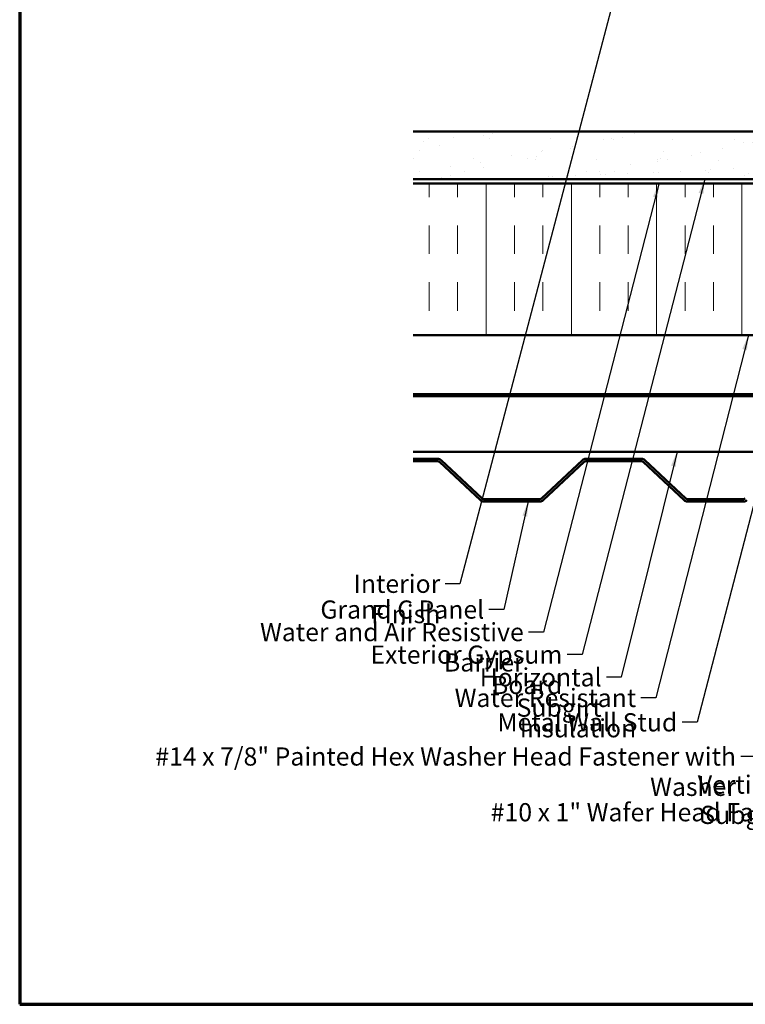
# Model space of a CAD drawing. Units: inches. Extents: x 0.6 to 33.4, y 0.6 to 21.4.
# Drawn here: x 0.6 to 10.2, y 0.6 to 13.6 of the extents above; entities that cross this region are included whole.
import ezdxf

# ---------------------------------------------------------------- set-up
doc = ezdxf.new("R2010")
doc.units = ezdxf.units.IN
doc.header["$LTSCALE"] = 2
doc.header["$MEASUREMENT"] = 0
doc.linetypes.add('DOUBLE_DASH_CHAIN', pattern=[1.2403, 0.6614, -0.0827, 0.1654, -0.0827, 0.1654, -0.0827])
doc.layers.get('0').update_dxf_attribs({"lineweight": 13})
for name, color, linetype, lineweight in [('Border (ANSI)', 7, 'Continuous', 70), ('Hatch (ANSI)', 7, 'Continuous', 18), ('Symbol (ANSI)', 7, 'Continuous', 25), ('Visible (ANSI)', 7, 'Continuous', 50)]:
    doc.layers.add(name, color=color, linetype=linetype, lineweight=lineweight)
doc.styles.add('Note Text (ANSI)', font='tahoma.ttf')
doc.dimstyles.new('Default (ANSI)$7', dxfattribs={"dimscale": 2, "dimtxt": 0.12, "dimasz": 0.098425, "dimexe": 0.125, "dimexo": 0.0625, "dimgap": 0.031496, "dimtad": 0, "dimtih": 1, "dimtoh": 1, "dimrnd": 1e-08, "dimzin": 4, "dimdsep": 46, "dimtxsty": 'Note Text (ANSI)', "dimcen": 0.09, "dimdle": 0.393701, "dimclrd": 256, "dimclre": 256, "dimclrt": 256, "dimadec": 0, "dimazin": 1, "dimtfac": 1, "dimtofl": 0, "dimtmove": 0, "dimatfit": 3, "dimfxl": 0, "dimtolj": 1, "dimtzin": 4, "dimlwd": -1, "dimlwe": -1, "dimarcsym": 0})

# ---------------------------------------------------------------- blocks, each defined once
blk = doc.blocks.new('Borders ATAS A Border')
at = {"layer": 'Border (ANSI)'}
for p, q in [((0.3, 10.7), (0.3, 0.3)), ((0.3, 0.3), (16.7, 0.3))]:
    blk.add_line(p, q, dxfattribs=at)

msp = doc.modelspace()

# ---------------------------------------------------------------- hatches: boundary and pattern name
at = {"layer": 'Hatch (ANSI)', "true_color": 0x804000}
h = msp.add_hatch(dxfattribs=at)
h.set_pattern_fill('AR-SAND', color=36, scale=0.25, angle=45, style=0)
h.paths.add_polyline_path([(5.78719, 12.11328), (14.41681, 12.11328), (14.41681, 11.48828), (5.78719, 11.48828)])
at = {"layer": 'Hatch (ANSI)', "true_color": 0x0080ff}
h = msp.add_hatch(dxfattribs=at)
h.set_pattern_fill('INSUL', color=150, scale=3, angle=90, style=0)
h.paths.add_polyline_path([(5.78719, 11.42828), (14.41681, 11.42828), (14.41681, 9.42828), (5.78719, 9.42828)])

# ---------------------------------------------------------------- linework, layer by layer
at = {"layer": 'Visible (ANSI)', "color": 36, "true_color": 0x804000}
for p, q in [((5.78719, 12.11328), (14.41681, 12.11328)), ((5.78719, 11.48828), (14.41681, 11.48828))]:
    msp.add_line(p, q, dxfattribs=at)
at = {"layer": 'Visible (ANSI)', "color": 30, "linetype": 'DOUBLE_DASH_CHAIN', "lineweight": 18, "ltscale": 0.248489, "true_color": 0xff8000}
for p, q in [((14.41681, 11.47828), (5.78719, 11.47828)), ((5.78719, 11.43828), (14.41681, 11.43828))]:
    msp.add_line(p, q, dxfattribs=at)
at = {"layer": 'Visible (ANSI)', "color": 150, "true_color": 0x0080ff}
for p, q in [((14.41681, 11.42828), (5.78719, 11.42828)), ((5.78719, 9.42828), (14.41681, 9.42828))]:
    msp.add_line(p, q, dxfattribs=at)
at = {"layer": 'Visible (ANSI)', "color": 96, "true_color": 0x008000}
for p, q in [((5.78719, 8.64908), (14.41681, 8.64908)), ((5.78719, 8.62308), (14.41681, 8.62308)), ((5.78719, 7.88988), (14.41681, 7.88988))]:
    msp.add_line(p, q, dxfattribs=at)
at = {"layer": 'Visible (ANSI)', "color": 5, "true_color": 0x0000ff}
for p, q in [((6.11332, 7.79588), (5.78719, 7.79588)), ((8.80082, 7.79588), (8.06717, 7.79588)), ((6.11332, 7.76388), (5.78719, 7.76388)), ((6.67638, 7.25057), (6.13514, 7.75528)), ((6.6982, 7.27398), (6.15697, 7.77869)), ((8.02352, 7.77869), (7.48229, 7.27398)), ((8.04535, 7.75528), (7.50411, 7.25057)), ((8.80082, 7.76388), (8.06717, 7.76388)), ((9.36388, 7.25057), (8.82264, 7.75528)), ((9.3857, 7.27398), (8.84447, 7.77869)), ((7.46046, 7.26538), (6.72003, 7.26538)), ((7.46046, 7.23338), (6.72003, 7.23338)), ((10.14796, 7.26538), (9.40753, 7.26538)), ((10.14796, 7.23338), (9.40753, 7.23338))]:
    msp.add_line(p, q, dxfattribs=at)
for centre, radius, start, end in [((6.11332, 7.73188), 0.064, 47, 90), ((8.06717, 7.73188), 0.064, 90, 133), ((8.80082, 7.73188), 0.064, 47, 90), ((6.11332, 7.73188), 0.032, 47, 90), ((8.06717, 7.73188), 0.032, 90, 133), ((8.80082, 7.73188), 0.032, 47, 90), ((6.72003, 7.29738), 0.064, 227, 270), ((6.72003, 7.29738), 0.032, 227, 270), ((7.46046, 7.29738), 0.032, 270, 313), ((7.46046, 7.29738), 0.064, 270, 313), ((9.40753, 7.29738), 0.064, 227, 270), ((9.40753, 7.29738), 0.032, 227, 270), ((10.14796, 7.29738), 0.032, 270, 313), ((10.14796, 7.29738), 0.064, 270, 313)]:
    msp.add_arc(centre, radius, start, end, dxfattribs=at)

# ---------------------------------------------------------------- block references
at = {"xscale": 2, "yscale": 2, "zscale": 2}
msp.add_blockref('Borders ATAS A Border', (0, 0), dxfattribs=at)

# ---------------------------------------------------------------- texts
at = {"layer": 'Symbol (ANSI)', "char_height": 0.24, "attachment_point": 3, "style": 'Note Text (ANSI)'}
for s, insert, width in [('{Interior Finish }', (6.14693, 6.26808), 2.1282983), ('{Grand C Panel }', (6.72642, 5.92817), 2.1749757), ('{Water and Air Resistive Barrier }', (7.24783, 5.63077), 4.5679742), ('{Exterior Gypsum Board }', (7.757, 5.33338), 3.4584117), ('{Horizontal Subgirt }', (8.27488, 5.03446), 2.7092382), ('{Water Resistant Insulation }', (8.73074, 4.7624), 3.9459968), ('{Metal Wall Stud }', (9.27302, 4.44027), 2.3789952), ('{#14 x 7/8" Painted Hex Washer Head Fastener with Washer }', (10.0469, 3.98934), 8.86483), ('{Vertical Subgirt}', (10.69774, 3.61916), 2.2173744), ('{#10 x 1" Wafer Head Fastener }', (11.2495, 3.25422), 4.5691411)]:
    msp.add_mtext(s, dxfattribs=dict(at, insert=insert, width=width))

# ---------------------------------------------------------------- leaders
at = {"layer": 'Symbol (ANSI)', "annotation_type": 0, "has_hookline": 1, "hookline_direction": 1}
for points, text_width in [([(9.55521, 18.13328), (6.40677, 6.14808), (6.20992, 6.14808)], 1.98995), ([(11.56551, 12.14132), (9.53286, 4.32027), (9.33601, 4.32027)], 2.22995), ([(9.03295, 11.43828), (7.50767, 5.51077), (7.31082, 5.51077)], 4.45958), ([(9.6352, 11.48828), (8.01684, 5.21338), (7.81999, 5.21338)], 3.30971), ([(10.20996, 9.42828), (8.99058, 4.6424), (8.79373, 4.6424)], 3.81889), ([(12.32023, 8.81972), (10.95758, 3.49916), (10.76073, 3.49916)], 2.2169), ([(12.89431, 8.53808), (11.50935, 3.13422), (11.3125, 3.13422)], 4.44282), ([(9.26899, 7.88988), (8.53472, 4.91446), (8.33787, 4.91446)], 2.58165), ([(11.17582, 7.34788), (10.30674, 3.86934), (10.10989, 3.86934)], 8.73961), ([(7.30515, 7.23338), (6.98626, 5.80817), (6.78941, 5.80817)], 2.03895), ([(14.29181, 7.14596), (13.02498, 2.18298), (12.82813, 2.18298)], 3.44236)]:
    msp.add_leader(points, dimstyle='Default (ANSI)$7', override={"dimtad": 0}, dxfattribs=dict(at, text_width=text_width))

doc.saveas('drawing.dxf')
